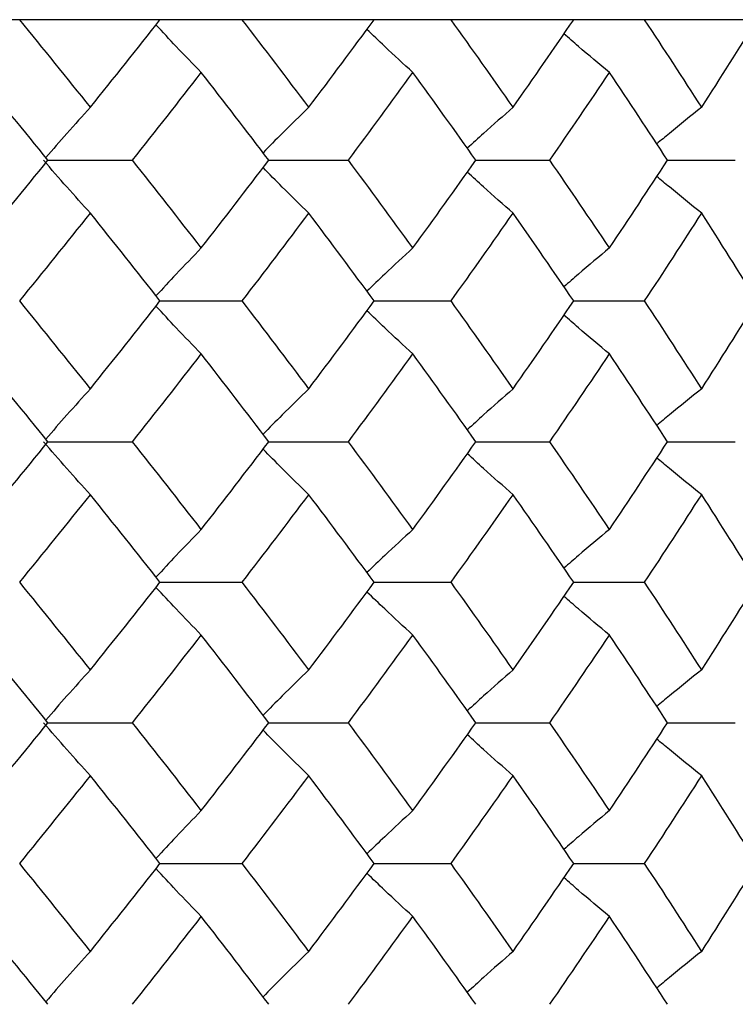
# Paper-space layout '_Top' of a CAD drawing. Units: inches. Extents: x -5.8 to 5.8, y -7.2 to 0.
# Drawn here: x -3.6 to -3.4, y -1.1 to -0.9 of the extents above; entities that cross this region are included whole.
import ezdxf

# ---------------------------------------------------------------- set-up
doc = ezdxf.new("R2010")
doc.units = ezdxf.units.IN
doc.header["$MEASUREMENT"] = 0

psp = doc.layouts.new('_Top')

# ---------------------------------------------------------------- linework, layer by layer
at = {"color": 7, "linetype": 'Continuous', "lineweight": 25}
for p, q in [((-3.34607, -0.86614), (-3.65415, -0.86614)), ((-3.57641, -0.89783), (-3.55733, -0.89783)), ((-3.52662, -0.89783), (-3.50867, -0.89783)), ((-3.47994, -0.89783), (-3.46327, -0.89783)), ((-3.43675, -0.89783), (-3.42147, -0.89783)), ((-3.55115, -0.92957), (-3.53261, -0.92957)), ((-3.50287, -0.92957), (-3.48554, -0.92957)), ((-3.45789, -0.92957), (-3.4419, -0.92957)), ((-3.57641, -0.96132), (-3.55733, -0.96132)), ((-3.52662, -0.96132), (-3.50867, -0.96132)), ((-3.47994, -0.96132), (-3.46327, -0.96132)), ((-3.43675, -0.96132), (-3.42147, -0.96132)), ((-3.55115, -0.993), (-3.53261, -0.993)), ((-3.50287, -0.993), (-3.48554, -0.993)), ((-3.45789, -0.993), (-3.4419, -0.993)), ((-3.57641, -1.02469), (-3.55733, -1.02469)), ((-3.52662, -1.02469), (-3.50867, -1.02469)), ((-3.47994, -1.02469), (-3.46327, -1.02469)), ((-3.43675, -1.02469), (-3.42147, -1.02469)), ((-3.55115, -1.05643), (-3.53261, -1.05643)), ((-3.50287, -1.05643), (-3.48554, -1.05643)), ((-3.45789, -1.05643), (-3.4419, -1.05643))]:
    psp.add_line(p, q, dxfattribs=at)
for points in [[(-3.56682, -0.88589), (-3.57209, -0.8793), (-3.57741, -0.87272), (-3.58277, -0.86614)], [(-3.56682, -0.88589), (-3.56155, -0.8793), (-3.55632, -0.87272), (-3.55115, -0.86614)], [(-3.51759, -0.88589), (-3.52255, -0.8793), (-3.52756, -0.87272), (-3.53261, -0.86614)], [(-3.51759, -0.88589), (-3.51262, -0.8793), (-3.50772, -0.87272), (-3.50287, -0.86614)], [(-3.47154, -0.88589), (-3.47615, -0.8793), (-3.48082, -0.87272), (-3.48554, -0.86614)], [(-3.47154, -0.88589), (-3.46693, -0.8793), (-3.46238, -0.87272), (-3.45789, -0.86614)], [(-3.42904, -0.88589), (-3.43327, -0.8793), (-3.43755, -0.87272), (-3.4419, -0.86614)], [(-3.42904, -0.88589), (-3.42482, -0.8793), (-3.42066, -0.87272), (-3.41656, -0.86614)], [(-3.57641, -0.89783), (-3.58174, -0.89123), (-3.58711, -0.88464), (-3.59252, -0.87805)], [(-3.55733, -0.89783), (-3.55211, -0.89123), (-3.54694, -0.88464), (-3.54183, -0.87805)], [(-3.52662, -0.89783), (-3.53164, -0.89123), (-3.53671, -0.88464), (-3.54183, -0.87805)], [(-3.50867, -0.89783), (-3.50377, -0.89123), (-3.49893, -0.88464), (-3.49414, -0.87805)], [(-3.47994, -0.89783), (-3.48462, -0.89123), (-3.48936, -0.88464), (-3.49414, -0.87805)], [(-3.46327, -0.89783), (-3.45873, -0.89123), (-3.45425, -0.88464), (-3.44983, -0.87805)], [(-3.43675, -0.89783), (-3.44105, -0.89123), (-3.44541, -0.88464), (-3.44983, -0.87805)], [(-3.59252, -0.91762), (-3.58711, -0.91102), (-3.58174, -0.90442), (-3.57641, -0.89783)], [(-3.54183, -0.91762), (-3.54695, -0.91102), (-3.55212, -0.90442), (-3.55733, -0.89783)], [(-3.54183, -0.91762), (-3.53671, -0.91102), (-3.53164, -0.90442), (-3.52662, -0.89783)], [(-3.49414, -0.91762), (-3.49893, -0.91102), (-3.50377, -0.90442), (-3.50867, -0.89783)], [(-3.49414, -0.91762), (-3.48935, -0.91102), (-3.48462, -0.90442), (-3.47994, -0.89783)], [(-3.44983, -0.91762), (-3.45425, -0.91102), (-3.45873, -0.90442), (-3.46327, -0.89783)], [(-3.44983, -0.91762), (-3.44541, -0.91102), (-3.44105, -0.90442), (-3.43675, -0.89783)], [(-3.58277, -0.92957), (-3.57741, -0.92297), (-3.57209, -0.91637), (-3.56682, -0.90977)], [(-3.55115, -0.92957), (-3.55632, -0.92297), (-3.56155, -0.91637), (-3.56682, -0.90977)], [(-3.53261, -0.92957), (-3.52755, -0.92297), (-3.52254, -0.91637), (-3.51759, -0.90977)], [(-3.50287, -0.92957), (-3.50772, -0.92297), (-3.51263, -0.91637), (-3.51759, -0.90977)], [(-3.48554, -0.92957), (-3.48082, -0.92297), (-3.47615, -0.91637), (-3.47154, -0.90977)], [(-3.45789, -0.92957), (-3.46238, -0.92297), (-3.46693, -0.91637), (-3.47154, -0.90977)], [(-3.4419, -0.92957), (-3.43755, -0.92297), (-3.43326, -0.91637), (-3.42904, -0.90977)], [(-3.41656, -0.92957), (-3.42066, -0.92297), (-3.42482, -0.91637), (-3.42904, -0.90977)], [(-3.56682, -0.94937), (-3.57209, -0.94278), (-3.57741, -0.93617), (-3.58277, -0.92957)], [(-3.56682, -0.94937), (-3.56155, -0.94278), (-3.55632, -0.93617), (-3.55115, -0.92957)], [(-3.51759, -0.94937), (-3.52254, -0.94278), (-3.52755, -0.93617), (-3.53261, -0.92957)], [(-3.51759, -0.94937), (-3.51263, -0.94278), (-3.50772, -0.93617), (-3.50287, -0.92957)], [(-3.47154, -0.94937), (-3.47615, -0.94278), (-3.48082, -0.93617), (-3.48554, -0.92957)], [(-3.47154, -0.94937), (-3.46693, -0.94278), (-3.46238, -0.93617), (-3.45789, -0.92957)], [(-3.42904, -0.94937), (-3.43326, -0.94278), (-3.43755, -0.93617), (-3.4419, -0.92957)], [(-3.42904, -0.94937), (-3.42482, -0.94278), (-3.42066, -0.93617), (-3.41656, -0.92957)], [(-3.57641, -0.96132), (-3.58174, -0.95472), (-3.58711, -0.94812), (-3.59252, -0.94152)], [(-3.55733, -0.96132), (-3.55212, -0.95472), (-3.54695, -0.94812), (-3.54183, -0.94152)], [(-3.52662, -0.96132), (-3.53164, -0.95472), (-3.53671, -0.94812), (-3.54183, -0.94152)], [(-3.50867, -0.96132), (-3.50377, -0.95472), (-3.49893, -0.94812), (-3.49414, -0.94152)], [(-3.47994, -0.96132), (-3.48462, -0.95472), (-3.48935, -0.94812), (-3.49414, -0.94152)], [(-3.46327, -0.96132), (-3.45873, -0.95472), (-3.45425, -0.94812), (-3.44983, -0.94152)], [(-3.43675, -0.96132), (-3.44105, -0.95472), (-3.44541, -0.94812), (-3.44983, -0.94152)], [(-3.59252, -0.98109), (-3.58711, -0.97451), (-3.58174, -0.96791), (-3.57641, -0.96132)], [(-3.54183, -0.98109), (-3.54694, -0.97451), (-3.55211, -0.96791), (-3.55733, -0.96132)], [(-3.54183, -0.98109), (-3.53671, -0.97451), (-3.53164, -0.96791), (-3.52662, -0.96132)], [(-3.49414, -0.98109), (-3.49893, -0.97451), (-3.50377, -0.96791), (-3.50867, -0.96132)], [(-3.49414, -0.98109), (-3.48936, -0.97451), (-3.48462, -0.96791), (-3.47994, -0.96132)], [(-3.44983, -0.98109), (-3.45425, -0.97451), (-3.45873, -0.96791), (-3.46327, -0.96132)], [(-3.44983, -0.98109), (-3.44541, -0.97451), (-3.44105, -0.96791), (-3.43675, -0.96132)], [(-3.58277, -0.993), (-3.57741, -0.98643), (-3.57209, -0.97984), (-3.56682, -0.97325)], [(-3.55115, -0.993), (-3.55632, -0.98643), (-3.56155, -0.97984), (-3.56682, -0.97325)], [(-3.53261, -0.993), (-3.52756, -0.98643), (-3.52255, -0.97984), (-3.51759, -0.97325)], [(-3.50287, -0.993), (-3.50772, -0.98643), (-3.51262, -0.97984), (-3.51759, -0.97325)], [(-3.48554, -0.993), (-3.48082, -0.98643), (-3.47615, -0.97984), (-3.47154, -0.97325)], [(-3.45789, -0.993), (-3.46238, -0.98643), (-3.46693, -0.97984), (-3.47154, -0.97325)], [(-3.4419, -0.993), (-3.43755, -0.98643), (-3.43327, -0.97984), (-3.42904, -0.97325)], [(-3.41656, -0.993), (-3.42066, -0.98643), (-3.42482, -0.97984), (-3.42904, -0.97325)], [(-3.56682, -1.01275), (-3.57209, -1.00616), (-3.57741, -0.99957), (-3.58277, -0.993)], [(-3.56682, -1.01275), (-3.56155, -1.00616), (-3.55632, -0.99957), (-3.55115, -0.993)], [(-3.51759, -1.01275), (-3.52255, -1.00616), (-3.52756, -0.99957), (-3.53261, -0.993)], [(-3.51759, -1.01275), (-3.51262, -1.00616), (-3.50772, -0.99957), (-3.50287, -0.993)], [(-3.47154, -1.01275), (-3.47615, -1.00616), (-3.48082, -0.99957), (-3.48554, -0.993)], [(-3.47154, -1.01275), (-3.46693, -1.00616), (-3.46238, -0.99957), (-3.45789, -0.993)], [(-3.42904, -1.01275), (-3.43327, -1.00616), (-3.43755, -0.99957), (-3.4419, -0.993)], [(-3.42904, -1.01275), (-3.42482, -1.00616), (-3.42066, -0.99957), (-3.41656, -0.993)], [(-3.57641, -1.02469), (-3.58174, -1.01809), (-3.58711, -1.0115), (-3.59252, -1.00491)], [(-3.55733, -1.02469), (-3.55211, -1.01809), (-3.54694, -1.0115), (-3.54183, -1.00491)], [(-3.52662, -1.02469), (-3.53164, -1.01809), (-3.53671, -1.0115), (-3.54183, -1.00491)], [(-3.50867, -1.02469), (-3.50377, -1.01809), (-3.49893, -1.0115), (-3.49414, -1.00491)], [(-3.47994, -1.02469), (-3.48462, -1.01809), (-3.48936, -1.0115), (-3.49414, -1.00491)], [(-3.46327, -1.02469), (-3.45873, -1.01809), (-3.45425, -1.0115), (-3.44983, -1.00491)], [(-3.43675, -1.02469), (-3.44105, -1.01809), (-3.44541, -1.0115), (-3.44983, -1.00491)], [(-3.59252, -1.04448), (-3.58711, -1.03788), (-3.58174, -1.03128), (-3.57641, -1.02469)], [(-3.54183, -1.04448), (-3.54695, -1.03788), (-3.55212, -1.03128), (-3.55733, -1.02469)], [(-3.54183, -1.04448), (-3.53671, -1.03788), (-3.53164, -1.03128), (-3.52662, -1.02469)], [(-3.49414, -1.04448), (-3.49893, -1.03788), (-3.50377, -1.03128), (-3.50867, -1.02469)], [(-3.49414, -1.04448), (-3.48935, -1.03788), (-3.48462, -1.03128), (-3.47994, -1.02469)], [(-3.44983, -1.04448), (-3.45425, -1.03788), (-3.45873, -1.03128), (-3.46327, -1.02469)], [(-3.44983, -1.04448), (-3.44541, -1.03788), (-3.44105, -1.03128), (-3.43675, -1.02469)], [(-3.58277, -1.05643), (-3.57741, -1.04983), (-3.57209, -1.04323), (-3.56682, -1.03663)], [(-3.55115, -1.05643), (-3.55632, -1.04983), (-3.56155, -1.04323), (-3.56682, -1.03663)], [(-3.53261, -1.05643), (-3.52755, -1.04983), (-3.52254, -1.04323), (-3.51759, -1.03663)], [(-3.50287, -1.05643), (-3.50772, -1.04983), (-3.51263, -1.04323), (-3.51759, -1.03663)], [(-3.48554, -1.05643), (-3.48082, -1.04983), (-3.47615, -1.04323), (-3.47154, -1.03663)], [(-3.45789, -1.05643), (-3.46238, -1.04983), (-3.46693, -1.04323), (-3.47154, -1.03663)], [(-3.4419, -1.05643), (-3.43755, -1.04983), (-3.43326, -1.04323), (-3.42904, -1.03663)], [(-3.41656, -1.05643), (-3.42066, -1.04983), (-3.42482, -1.04323), (-3.42904, -1.03663)], [(-3.56682, -1.07623), (-3.57209, -1.06964), (-3.57741, -1.06303), (-3.58277, -1.05643)], [(-3.56682, -1.07623), (-3.56155, -1.06964), (-3.55632, -1.06303), (-3.55115, -1.05643)], [(-3.51759, -1.07623), (-3.52254, -1.06964), (-3.52755, -1.06303), (-3.53261, -1.05643)], [(-3.51759, -1.07623), (-3.51263, -1.06964), (-3.50772, -1.06303), (-3.50287, -1.05643)], [(-3.47154, -1.07623), (-3.47615, -1.06964), (-3.48082, -1.06303), (-3.48554, -1.05643)], [(-3.47154, -1.07623), (-3.46693, -1.06964), (-3.46238, -1.06303), (-3.45789, -1.05643)], [(-3.42904, -1.07623), (-3.43326, -1.06964), (-3.43755, -1.06303), (-3.4419, -1.05643)], [(-3.42904, -1.07623), (-3.42482, -1.06964), (-3.42066, -1.06303), (-3.41656, -1.05643)], [(-3.57641, -1.08818), (-3.58174, -1.08158), (-3.58711, -1.07498), (-3.59252, -1.06838)], [(-3.55733, -1.08818), (-3.55212, -1.08158), (-3.54695, -1.07498), (-3.54183, -1.06838)], [(-3.52662, -1.08818), (-3.53164, -1.08158), (-3.53671, -1.07498), (-3.54183, -1.06838)], [(-3.50867, -1.08818), (-3.50377, -1.08158), (-3.49893, -1.07498), (-3.49414, -1.06838)], [(-3.47994, -1.08818), (-3.48462, -1.08158), (-3.48935, -1.07498), (-3.49414, -1.06838)], [(-3.46327, -1.08818), (-3.45873, -1.08158), (-3.45425, -1.07498), (-3.44983, -1.06838)], [(-3.43675, -1.08818), (-3.44105, -1.08158), (-3.44541, -1.07498), (-3.44983, -1.06838)]]:
    psp.add_open_spline(points, degree=3, dxfattribs=at)
for points, knots in [([(-3.54183, -0.87805), (-3.54372, -0.87611), (-3.54715, -0.87258), (-3.55054, -0.86892), (-3.55205, -0.86729)], [0, 0, 0, 0, 0.552399, 1, 1, 1, 1]), ([(-3.49414, -0.87805), (-3.49627, -0.87611), (-3.49974, -0.87292), (-3.50317, -0.86962), (-3.5045, -0.86834)], [0, 0, 0, 0, 0.611209, 1, 1, 1, 1]), ([(-3.44983, -0.87805), (-3.45216, -0.87611), (-3.45561, -0.87324), (-3.459, -0.87028), (-3.46009, -0.86932)], [0, 0, 0, 0, 0.6791659, 1, 1, 1, 1]), ([(-3.56682, -0.88589), (-3.5686, -0.88784), (-3.57197, -0.89156), (-3.57531, -0.89541), (-3.57689, -0.89724)], [0, 0, 0, 0, 0.525395, 1, 1, 1, 1]), ([(-3.51759, -0.88589), (-3.5196, -0.88784), (-3.52306, -0.8912), (-3.52648, -0.89468), (-3.52791, -0.89615)], [0, 0, 0, 0, 0.580748, 1, 1, 1, 1]), ([(-3.47154, -0.88589), (-3.47378, -0.88784), (-3.47724, -0.89087), (-3.48066, -0.89401), (-3.48188, -0.89513)], [0, 0, 0, 0, 0.643803, 1, 1, 1, 1]), ([(-3.42904, -0.88589), (-3.43148, -0.88784), (-3.43488, -0.89055), (-3.43823, -0.89337), (-3.43917, -0.89416)], [0, 0, 0, 0, 0.717489, 1, 1, 1, 1]), ([(-3.56682, -0.90977), (-3.5686, -0.90783), (-3.57037, -0.90586), (-3.57213, -0.90387), (-3.5739, -0.90188), (-3.57565, -0.89987), (-3.5774, -0.89783)], [0, 0, 0, 0, 0.0002923793, 0.0002923793, 0.0002923793, 0.0005848222, 0.0005848222, 0.0005848222, 0.0005848222]), ([(-3.51759, -0.90977), (-3.5196, -0.90782), (-3.52306, -0.90446), (-3.52647, -0.90097), (-3.5279, -0.89951)], [0, 0, 0, 0, 0.580993, 1, 1, 1, 1]), ([(-3.47154, -0.90977), (-3.47377, -0.90782), (-3.47724, -0.90479), (-3.48066, -0.90165), (-3.48187, -0.90053)], [0, 0, 0, 0, 0.644316, 1, 1, 1, 1]), ([(-3.42904, -0.90977), (-3.43148, -0.90782), (-3.43487, -0.90511), (-3.43822, -0.90229), (-3.43916, -0.9015)], [0, 0, 0, 0, 0.718404, 1, 1, 1, 1]), ([(-3.54183, -0.91762), (-3.54372, -0.91958), (-3.54715, -0.92311), (-3.55054, -0.92678), (-3.55205, -0.92842)], [0, 0, 0, 0, 0.552398, 1, 1, 1, 1]), ([(-3.49414, -0.91762), (-3.49627, -0.91957), (-3.49974, -0.92277), (-3.50317, -0.92608), (-3.5045, -0.92737)], [0, 0, 0, 0, 0.611175, 1, 1, 1, 1]), ([(-3.44983, -0.91762), (-3.45217, -0.91957), (-3.45561, -0.92244), (-3.459, -0.92542), (-3.46009, -0.92638)], [0, 0, 0, 0, 0.6791153, 1, 1, 1, 1]), ([(-3.54183, -0.94152), (-3.54372, -0.93957), (-3.54715, -0.93603), (-3.55054, -0.93236), (-3.55205, -0.93072)], [0, 0, 0, 0, 0.552398, 1, 1, 1, 1]), ([(-3.49414, -0.94152), (-3.49627, -0.93957), (-3.49974, -0.93637), (-3.50317, -0.93306), (-3.5045, -0.93177)], [0, 0, 0, 0, 0.611175, 1, 1, 1, 1]), ([(-3.44983, -0.94152), (-3.45217, -0.93957), (-3.45561, -0.9367), (-3.459, -0.93372), (-3.46009, -0.93276)], [0, 0, 0, 0, 0.679115, 1, 1, 1, 1]), ([(-3.56682, -0.94937), (-3.5686, -0.95133), (-3.57197, -0.95505), (-3.57531, -0.9589), (-3.57689, -0.96073)], [0, 0, 0, 0, 0.525405, 1, 1, 1, 1]), ([(-3.51759, -0.94937), (-3.5196, -0.95133), (-3.52306, -0.95469), (-3.52648, -0.95817), (-3.52791, -0.95963)], [0, 0, 0, 0, 0.580776, 1, 1, 1, 1]), ([(-3.47154, -0.94937), (-3.47377, -0.95133), (-3.47724, -0.95435), (-3.48066, -0.9575), (-3.48188, -0.95861)], [0, 0, 0, 0, 0.6438494, 1, 1, 1, 1]), ([(-3.42904, -0.94937), (-3.43148, -0.95132), (-3.43488, -0.95404), (-3.43823, -0.95686), (-3.43917, -0.95765)], [0, 0, 0, 0, 0.7175557, 1, 1, 1, 1]), ([(-3.56682, -0.97325), (-3.5686, -0.97131), (-3.57037, -0.96935), (-3.57213, -0.96736), (-3.5739, -0.96537), (-3.57565, -0.96336), (-3.5774, -0.96132)], [0, 0, 0, 0, 0.0002923219, 0.0002923219, 0.0002923219, 0.0005847102, 0.0005847102, 0.0005847102, 0.0005847102]), ([(-3.51759, -0.97325), (-3.5196, -0.9713), (-3.52306, -0.96794), (-3.52647, -0.96446), (-3.52791, -0.963)], [0, 0, 0, 0, 0.580992, 1, 1, 1, 1]), ([(-3.47154, -0.97325), (-3.47378, -0.9713), (-3.47724, -0.96828), (-3.48066, -0.96514), (-3.48187, -0.96402)], [0, 0, 0, 0, 0.644318, 1, 1, 1, 1]), ([(-3.42904, -0.97325), (-3.43148, -0.9713), (-3.43487, -0.96859), (-3.43822, -0.96578), (-3.43916, -0.96499)], [0, 0, 0, 0, 0.718412, 1, 1, 1, 1]), ([(-3.54183, -0.98109), (-3.54372, -0.98304), (-3.54715, -0.98656), (-3.55054, -0.99022), (-3.55205, -0.99186)], [0, 0, 0, 0, 0.552399, 1, 1, 1, 1]), ([(-3.49414, -0.98109), (-3.49627, -0.98304), (-3.49974, -0.98622), (-3.50317, -0.98952), (-3.5045, -0.99081)], [0, 0, 0, 0, 0.611209, 1, 1, 1, 1]), ([(-3.44983, -0.98109), (-3.45216, -0.98303), (-3.45561, -0.9859), (-3.459, -0.98887), (-3.46009, -0.98982)], [0, 0, 0, 0, 0.679166, 1, 1, 1, 1]), ([(-3.54183, -1.00491), (-3.54372, -1.00296), (-3.54715, -0.99944), (-3.55054, -0.99578), (-3.55205, -0.99415)], [0, 0, 0, 0, 0.552399, 1, 1, 1, 1]), ([(-3.49414, -1.00491), (-3.49627, -1.00297), (-3.49974, -0.99978), (-3.50317, -0.99648), (-3.5045, -0.9952)], [0, 0, 0, 0, 0.6112091, 1, 1, 1, 1]), ([(-3.44983, -1.00491), (-3.45216, -1.00297), (-3.45561, -1.0001), (-3.459, -0.99713), (-3.46009, -0.99618)], [0, 0, 0, 0, 0.679166, 1, 1, 1, 1]), ([(-3.56682, -1.01275), (-3.5686, -1.0147), (-3.57197, -1.01842), (-3.57531, -1.02227), (-3.57689, -1.0241)], [0, 0, 0, 0, 0.525395, 1, 1, 1, 1]), ([(-3.51759, -1.01275), (-3.5196, -1.0147), (-3.52306, -1.01806), (-3.52648, -1.02154), (-3.52791, -1.023)], [0, 0, 0, 0, 0.5807481, 1, 1, 1, 1]), ([(-3.47154, -1.01275), (-3.47378, -1.0147), (-3.47724, -1.01773), (-3.48066, -1.02087), (-3.48188, -1.02199)], [0, 0, 0, 0, 0.643803, 1, 1, 1, 1]), ([(-3.42904, -1.01275), (-3.43148, -1.0147), (-3.43488, -1.01741), (-3.43823, -1.02023), (-3.43917, -1.02102)], [0, 0, 0, 0, 0.717489, 1, 1, 1, 1]), ([(-3.56682, -1.03663), (-3.5686, -1.03469), (-3.57037, -1.03272), (-3.57213, -1.03073), (-3.5739, -1.02874), (-3.57565, -1.02672), (-3.5774, -1.02469)], [0, 0, 0, 0, 0.0002923793, 0.0002923793, 0.0002923793, 0.0005848222, 0.0005848222, 0.0005848222, 0.0005848222]), ([(-3.51759, -1.03663), (-3.5196, -1.03468), (-3.52306, -1.03132), (-3.52647, -1.02783), (-3.5279, -1.02637)], [0, 0, 0, 0, 0.580993, 1, 1, 1, 1]), ([(-3.47154, -1.03663), (-3.47377, -1.03468), (-3.47724, -1.03165), (-3.48066, -1.02851), (-3.48187, -1.02739)], [0, 0, 0, 0, 0.644316, 1, 1, 1, 1]), ([(-3.42904, -1.03663), (-3.43148, -1.03468), (-3.43487, -1.03197), (-3.43822, -1.02915), (-3.43916, -1.02836)], [0, 0, 0, 0, 0.718404, 1, 1, 1, 1]), ([(-3.54183, -1.04448), (-3.54372, -1.04644), (-3.54715, -1.04997), (-3.55054, -1.05364), (-3.55205, -1.05528)], [0, 0, 0, 0, 0.552398, 1, 1, 1, 1]), ([(-3.49414, -1.04448), (-3.49627, -1.04643), (-3.49974, -1.04963), (-3.50317, -1.05294), (-3.5045, -1.05423)], [0, 0, 0, 0, 0.611175, 1, 1, 1, 1]), ([(-3.44983, -1.04448), (-3.45217, -1.04643), (-3.45561, -1.0493), (-3.459, -1.05228), (-3.46009, -1.05324)], [0, 0, 0, 0, 0.679115, 1, 1, 1, 1]), ([(-3.54183, -1.06838), (-3.54372, -1.06643), (-3.54715, -1.06289), (-3.55054, -1.05922), (-3.55205, -1.05758)], [0, 0, 0, 0, 0.552398, 1, 1, 1, 1]), ([(-3.49414, -1.06838), (-3.49627, -1.06643), (-3.49974, -1.06324), (-3.50317, -1.05992), (-3.5045, -1.05864)], [0, 0, 0, 0, 0.6115226, 1, 1, 1, 1]), ([(-3.44983, -1.06838), (-3.45217, -1.06643), (-3.4556, -1.06356), (-3.459, -1.06058), (-3.46008, -1.05963)], [0, 0, 0, 0, 0.679783, 1, 1, 1, 1]), ([(-3.56682, -1.07623), (-3.5686, -1.07819), (-3.57197, -1.0819), (-3.57531, -1.08576), (-3.57689, -1.08759)], [0, 0, 0, 0, 0.525405, 1, 1, 1, 1]), ([(-3.51759, -1.07623), (-3.5196, -1.07819), (-3.52306, -1.08155), (-3.52648, -1.08503), (-3.52791, -1.08649)], [0, 0, 0, 0, 0.580776, 1, 1, 1, 1]), ([(-3.47154, -1.07623), (-3.47377, -1.07818), (-3.47724, -1.08121), (-3.48066, -1.08435), (-3.48188, -1.08547)], [0, 0, 0, 0, 0.643849, 1, 1, 1, 1]), ([(-3.42904, -1.07623), (-3.43148, -1.07818), (-3.43488, -1.0809), (-3.43823, -1.08371), (-3.43917, -1.08451)], [0, 0, 0, 0, 0.717556, 1, 1, 1, 1])]:
    psp.add_open_spline(points, degree=3, knots=knots, dxfattribs=at)

doc.saveas('drawing.dxf')
